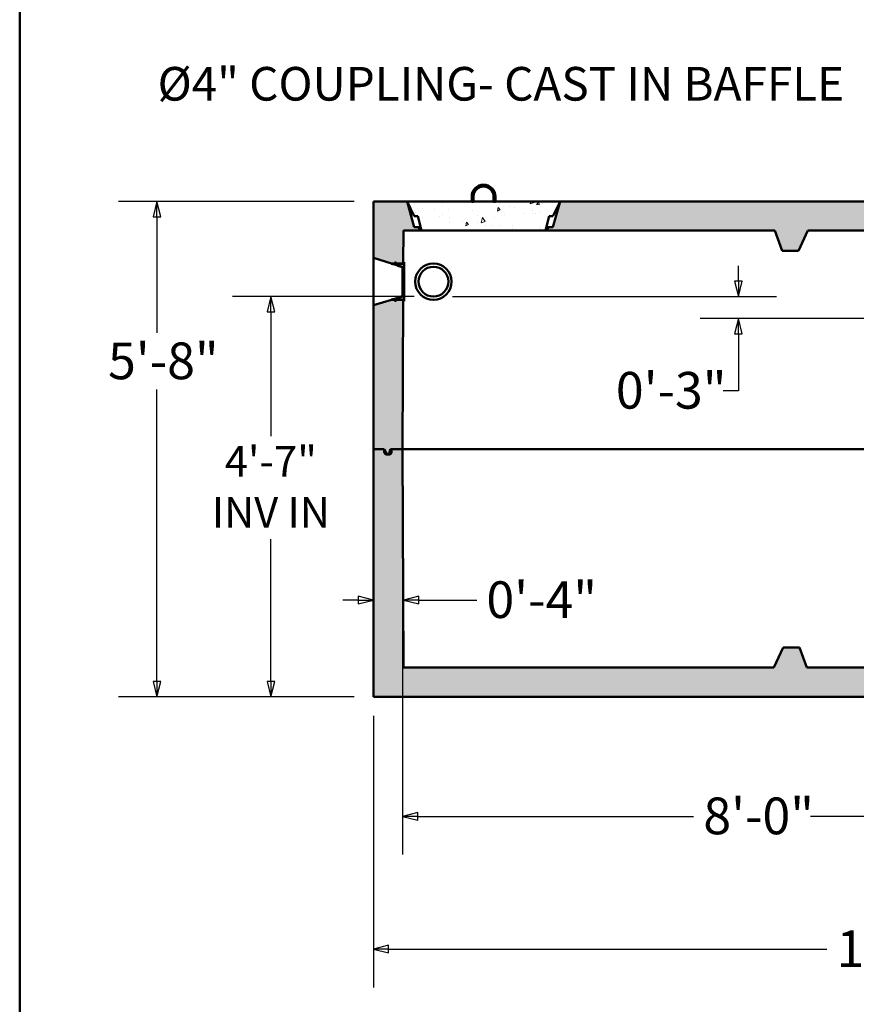
# Model space of a CAD drawing. Units: inches. Extents: x 10 to 4425, y -173 to 452.
# Drawn here: x 10 to 125, y 73 to 208 of the extents above; entities that cross this region are included whole.
import ezdxf
from ezdxf.enums import TextEntityAlignment as Align

# ---------------------------------------------------------------- set-up
doc = ezdxf.new("R2010")
doc.units = ezdxf.units.IN
doc.header["$LTSCALE"] = 1890
doc.header["$MEASUREMENT"] = 0
for name, color, linetype, lineweight in [('Dimensions(ACME )', 7, 'Continuous', 25), ('Sketch Geometry(ACME )', 7, 'Continuous', 50), ('Symbols(ACME )', 7, 'Continuous', 25), ('Title (ANSI)', 7, 'Continuous', 50), ('Visible Edges(ACME )', 7, 'Continuous', 50)]:
    doc.layers.add(name, color=color, linetype=linetype, lineweight=lineweight)
doc.layers.add('Hatch', color=7, linetype='Continuous', lineweight=9, true_color=0x1e1e47)
doc.styles.add('DEFAULT-ACME', font='arial.ttf')
doc.styles.get("Standard").update_dxf_attribs({"font": 'ROMANS.shx'})
doc.dimstyles.new('DEFAULT-ACME -01', dxfattribs={"dimscale": 42, "dimtxt": 0.12, "dimasz": 0.05, "dimexe": 0.125, "dimexo": 0.0625, "dimgap": 0.031496, "dimtad": 0, "dimtih": 1, "dimtoh": 1, "dimrnd": 1e-08, "dimzin": 1, "dimdsep": 46, "dimlunit": 4, "dimtxsty": 'DEFAULT-ACME', "dimblk": 'Filled-1', "dimcen": 0.09, "dimdle": 0.393701, "dimclrd": 256, "dimclre": 256, "dimclrt": 7, "dimadec": 0, "dimazin": 0, "dimtfac": 1, "dimtofl": 0, "dimtmove": 0, "dimatfit": 3, "dimfxl": 1, "dimfrac": 2, "dimtolj": 1, "dimtzin": 0, "dimlwd": 25, "dimlwe": 25, "dimarcsym": 0})
doc.dimstyles.new('DEFAULT-ACME -01$7', dxfattribs={"dimscale": 42, "dimtxt": 0.12, "dimasz": 0.098425, "dimexe": 0.125, "dimexo": 0.0625, "dimgap": 0.031496, "dimtad": 0, "dimtih": 1, "dimtoh": 1, "dimrnd": 1e-08, "dimzin": 1, "dimdsep": 46, "dimlunit": 4, "dimtxsty": 'DEFAULT-ACME', "dimblk": 'Filled-1', "dimcen": 0.09, "dimdle": 0.393701, "dimclrd": 256, "dimclre": 256, "dimclrt": 7, "dimadec": 0, "dimazin": 0, "dimtfac": 1, "dimtofl": 0, "dimtmove": 0, "dimatfit": 3, "dimfxl": 1, "dimfrac": 2, "dimtolj": 1, "dimtzin": 0, "dimlwd": 25, "dimlwe": 25, "dimarcsym": 0})

# ---------------------------------------------------------------- blocks, each defined once
blk = doc.blocks.new('Filled-1')
at = {"color": 0}
for p, q in [((0, 0), (-1, 0.25)), ((-1, 0.25), (-1, -0.25)), ((-1, 0), (0, 0)), ((-1, -0.25), (0, 0))]:
    blk.add_line(p, q, dxfattribs=at)
at = {"color": 0, "flags": 128}
blk.add_lwpolyline([(-1, -0.25), (0, 0), (-1, 0.25), (-1, -0.25)], dxfattribs=at)
at = {"color": 0}
blk.add_solid([(-1, -0.25), (0, 0), (-1, 0.25), (-1, -0.25)], dxfattribs=at)
blk = doc.blocks.new('*D11')
at = {"layer": 'Defpoints', "color": 0, "linetype": 'Continuous', "transparency": 16777216}
for p in [(67.3, 170.37), (44.98, 115.42), (59.05, 115.42)]:
    blk.add_point(p, dxfattribs=at)
at = {"layer": 'Dimensions(ACME )', "color": 156, "linetype": 'Continuous', "lineweight": 25, "true_color": 0x004080, "transparency": 16777216}
for p, q in [((64.67, 170.37), (39.73, 170.37)), ((44.98, 168.27), (44.98, 151.18)), ((44.98, 117.52), (44.98, 137.05)), ((56.42, 115.42), (39.73, 115.42))]:
    blk.add_line(p, q, dxfattribs=at)
at = {"layer": 'Dimensions(ACME )', "color": 156, "linetype": 'Continuous', "lineweight": 25, "true_color": 0x004080, "transparency": 16777216, "xscale": 2.100000031292439, "yscale": 2.100000031292439, "zscale": 2.100000031292439}
for p, rotation in [((44.98, 170.37), 90), ((44.98, 115.42), 270)]:
    blk.add_blockref('Filled-1', p, dxfattribs=dict(at, rotation=rotation))
at = {"layer": 'Dimensions(ACME )', "color": 7, "linetype": 'Continuous', "lineweight": 25, "transparency": 16777216, "insert": (44.98, 149.86), "char_height": 5.04, "attachment_point": 2, "style": 'DEFAULT-ACME'}
blk.add_mtext('\\A1;\\fArial|b0|i0;\\H4.2000;4\'-7"\\P\\fArial|b0|i0;\\H4.2000;INV IN', dxfattribs=at)
blk = doc.blocks.new('*D14')
at = {"layer": 'Defpoints', "color": 0, "linetype": 'Continuous', "transparency": 16777216}
for p in [(67.3, 170.37), (109.16, 170.37), (194.8, 167.37)]:
    blk.add_point(p, dxfattribs=at)
at = {"layer": 'Dimensions(ACME )', "color": 156, "linetype": 'Continuous', "lineweight": 25, "true_color": 0x004080, "transparency": 16777216}
for p, q in [((109.16, 172.47), (109.16, 174.57)), ((69.92, 170.37), (114.41, 170.37)), ((192.17, 167.37), (103.91, 167.37)), ((109.16, 165.27), (109.16, 157.44)), ((109.16, 157.44), (107.06, 157.44))]:
    blk.add_line(p, q, dxfattribs=at)
at = {"layer": 'Dimensions(ACME )', "color": 156, "linetype": 'Continuous', "lineweight": 25, "true_color": 0x004080, "transparency": 16777216, "xscale": 2.100000031292439, "yscale": 2.100000031292439, "zscale": 2.100000031292439}
for p, rotation in [((109.16, 170.37), 270), ((109.16, 167.37), 90)]:
    blk.add_blockref('Filled-1', p, dxfattribs=dict(at, rotation=rotation))
at = {"layer": 'Dimensions(ACME )', "color": 7, "linetype": 'Continuous', "lineweight": 25, "transparency": 16777216, "insert": (92.34, 160.02), "char_height": 5.04, "attachment_point": 1, "style": 'DEFAULT-ACME'}
blk.add_mtext('\\A1;0\'-3"', dxfattribs=at)
blk = doc.blocks.new('*D16')
at = {"layer": 'Defpoints', "color": 0, "linetype": 'Continuous', "transparency": 16777216}
for p in [(59.05, 128.69), (63.17, 119.42), (59.05, 115.42)]:
    blk.add_point(p, dxfattribs=at)
at = {"layer": 'Dimensions(ACME )', "color": 156, "linetype": 'Continuous', "lineweight": 25, "true_color": 0x004080, "transparency": 16777216}
for p, q in [((63.17, 122.04), (63.17, 133.94)), ((56.95, 128.69), (54.85, 128.69)), ((65.27, 128.69), (73.25, 128.69))]:
    blk.add_line(p, q, dxfattribs=at)
at = {"layer": 'Dimensions(ACME )', "color": 156, "linetype": 'Continuous', "lineweight": 25, "true_color": 0x004080, "transparency": 16777216, "xscale": 2.100000031292439, "yscale": 2.100000031292439, "zscale": 2.100000031292439}
blk.add_blockref('Filled-1', (59.05, 128.69), dxfattribs=at)
at = {"layer": 'Dimensions(ACME )', "color": 156, "linetype": 'Continuous', "lineweight": 25, "true_color": 0x004080, "transparency": 16777216, "xscale": 2.100000031292439, "yscale": 2.100000031292439, "zscale": 2.100000031292439, "rotation": 180}
blk.add_blockref('Filled-1', (63.17, 128.69), dxfattribs=at)
at = {"layer": 'Dimensions(ACME )', "color": 7, "linetype": 'Continuous', "lineweight": 25, "transparency": 16777216, "insert": (74.57, 131.27), "char_height": 5.04, "attachment_point": 1, "style": 'DEFAULT-ACME'}
blk.add_mtext('\\A1;0\'-4"', dxfattribs=at)
blk = doc.blocks.new('*D17')
at = {"layer": 'Defpoints', "color": 0, "linetype": 'Continuous', "transparency": 16777216}
for p in [(29.33, 183.42), (59.05, 183.42), (59.05, 115.42)]:
    blk.add_point(p, dxfattribs=at)
at = {"layer": 'Dimensions(ACME )', "color": 156, "linetype": 'Continuous', "lineweight": 25, "true_color": 0x004080, "transparency": 16777216}
for p, q in [((56.42, 183.42), (24.08, 183.42)), ((29.33, 181.32), (29.33, 165.38)), ((29.33, 117.52), (29.33, 157.59)), ((56.42, 115.42), (24.08, 115.42))]:
    blk.add_line(p, q, dxfattribs=at)
at = {"layer": 'Dimensions(ACME )', "color": 156, "linetype": 'Continuous', "lineweight": 25, "true_color": 0x004080, "transparency": 16777216, "xscale": 2.100000031292439, "yscale": 2.100000031292439, "zscale": 2.100000031292439}
for p, rotation in [((29.33, 183.42), 90), ((29.33, 115.42), 270)]:
    blk.add_blockref('Filled-1', p, dxfattribs=dict(at, rotation=rotation))
at = {"layer": 'Dimensions(ACME )', "color": 7, "linetype": 'Continuous', "lineweight": 25, "transparency": 16777216, "insert": (22.63, 164.06), "char_height": 5.04, "attachment_point": 1, "style": 'DEFAULT-ACME'}
blk.add_mtext('\\A1;5\'-8"', dxfattribs=at)
blk = doc.blocks.new('Borders Back-Sheet2')
at = {"layer": 'Sketch Geometry(ACME )'}
blk.add_line((0.25, 10.75), (0.25, 0.25), dxfattribs=at)
at = {"layer": 'Symbols(ACME )', "color": 7, "lineweight": 30, "flags": 104}
for tag, height, p in [('WT-TOP', 0.12, (4.595, 0.69)), ('Date', 0.12, (7.17, 0.67)), ('Co.', 0.16, (6.005, 0.7)), ('Sheet', 0.1, (7.73, 0.39)), ('Ch#', 0.1, (6.48, 0.39)), ('Pg#', 0.1, (7.06, 0.39))]:
    blk.add_attdef(tag, text='', height=height, dxfattribs=at).set_placement(p, align=Align.TOP_LEFT)
at = {"layer": 'Title (ANSI)', "color": 7, "lineweight": 30, "flags": 104}
for tag, height, p in [('<Name>^M', 0.18, (1.25, 1.0925)), ('ITEM:', 0.16, (6.72, 1.1025)), ('<WT-B>', 0.12, (4.735, 0.45))]:
    blk.add_attdef(tag, text='', height=height, dxfattribs=at).set_placement(p, align=Align.TOP_LEFT)
blk = doc.blocks.new('*D26')
at = {"layer": 'Defpoints', "color": 0, "linetype": 'Continuous', "transparency": 16777216}
for p in [(63.05, 149.42), (159.05, 119.42), (63.05, 99)]:
    blk.add_point(p, dxfattribs=at)
at = {"layer": 'Dimensions(ACME )', "color": 156, "linetype": 'Continuous', "lineweight": 25, "true_color": 0x004080, "transparency": 16777216}
for p, q in [((63.05, 146.79), (63.05, 93.75)), ((159.05, 116.79), (159.05, 93.75)), ((65.15, 99), (103.02, 99)), ((156.95, 99), (119.07, 99))]:
    blk.add_line(p, q, dxfattribs=at)
at = {"layer": 'Dimensions(ACME )', "color": 156, "linetype": 'Continuous', "lineweight": 25, "true_color": 0x004080, "transparency": 16777216, "xscale": 2.100000031292439, "yscale": 2.100000031292439, "zscale": 2.100000031292439, "rotation": 180}
blk.add_blockref('Filled-1', (63.05, 99), dxfattribs=at)
at = {"layer": 'Dimensions(ACME )', "color": 156, "linetype": 'Continuous', "lineweight": 25, "true_color": 0x004080, "transparency": 16777216, "xscale": 2.100000031292439, "yscale": 2.100000031292439, "zscale": 2.100000031292439}
blk.add_blockref('Filled-1', (159.05, 99), dxfattribs=at)
at = {"layer": 'Dimensions(ACME )', "color": 7, "linetype": 'Continuous', "lineweight": 25, "transparency": 16777216, "insert": (104.35, 101.58), "char_height": 5.04, "attachment_point": 1, "style": 'DEFAULT-ACME'}
blk.add_mtext('\\A1;8\'-0"', dxfattribs=at)
blk = doc.blocks.new('*D27')
at = {"layer": 'Defpoints', "color": 0, "linetype": 'Continuous', "transparency": 16777216}
for p in [(59.05, 115.42), (203.05, 115.42), (203.05, 80.77)]:
    blk.add_point(p, dxfattribs=at)
at = {"layer": 'Dimensions(ACME )', "color": 156, "linetype": 'Continuous', "lineweight": 25, "true_color": 0x004080, "transparency": 16777216}
for p, q in [((59.05, 112.79), (59.05, 75.52)), ((203.05, 112.79), (203.05, 75.52)), ((61.15, 80.77), (121.31, 80.77)), ((200.95, 80.77), (140.79, 80.77))]:
    blk.add_line(p, q, dxfattribs=at)
at = {"layer": 'Dimensions(ACME )', "color": 156, "linetype": 'Continuous', "lineweight": 25, "true_color": 0x004080, "transparency": 16777216, "xscale": 2.100000031292439, "yscale": 2.100000031292439, "zscale": 2.100000031292439, "rotation": 180}
blk.add_blockref('Filled-1', (59.05, 80.77), dxfattribs=at)
at = {"layer": 'Dimensions(ACME )', "color": 156, "linetype": 'Continuous', "lineweight": 25, "true_color": 0x004080, "transparency": 16777216, "xscale": 2.100000031292439, "yscale": 2.100000031292439, "zscale": 2.100000031292439}
blk.add_blockref('Filled-1', (203.05, 80.77), dxfattribs=at)
at = {"layer": 'Dimensions(ACME )', "color": 7, "linetype": 'Continuous', "lineweight": 25, "transparency": 16777216, "insert": (122.63, 83.34), "char_height": 5.04, "attachment_point": 1, "style": 'DEFAULT-ACME'}
blk.add_mtext('\\A1;12\'-0"', dxfattribs=at)

msp = doc.modelspace()

# ---------------------------------------------------------------- hatches: boundary and pattern name
at = {"layer": 'Hatch'}
h = msp.add_hatch(dxfattribs=at)
h.set_pattern_fill('ANSI31', color=256, scale=42, angle=105, style=0)
edge = h.paths.add_edge_path()
edge.add_line((75.798, 183.354), (75.798, 183.417))
edge.add_line((75.798, 183.417), (75.798, 184.104))
edge.add_ellipse((74.173, 184.104), major_axis=(1.625, 0), ratio=1, start_angle=0, end_angle=180)
edge.add_line((72.548, 184.104), (72.548, 183.417))
edge.add_line((72.548, 183.417), (72.548, 183.354))
edge.add_line((72.548, 183.354), (72.798, 183.354))
edge.add_line((72.798, 183.354), (72.798, 183.417))
edge.add_line((72.798, 183.417), (72.798, 184.104))
edge.add_ellipse((74.173, 184.104), major_axis=(-1.375, 0), ratio=1, start_angle=180, end_angle=360, ccw=False)
edge.add_line((75.548, 184.104), (75.548, 183.417))
edge.add_line((75.548, 183.417), (75.548, 183.354))
edge.add_line((75.548, 183.354), (75.798, 183.354))
at = {"layer": 'Hatch', "lineweight": 18, "true_color": 0x808080}
h = msp.add_hatch(dxfattribs=at)
h.set_pattern_fill('AR-CONC', color=8, scale=0.667611, angle=135, style=0, pattern_type=2)
h.set_pattern_definition([(185, (0, 0), (-3.08975, 3.68222), [0.50071, -5.50779]), (130, (0, 0), (-2.89589, -4.2059), [0.40057, -4.40623]), (235.451, (-0.2575, 0.307), (-5.98564, -0.52363), [0.42554, -4.6809]), (181.1842, (-0.944, -0.944), (-4.25678, 5.81952), [0.75106, -8.26169]), (231.6356, (-1.299, -0.459), (-9.01085, -0.18624), [0.6383, -7.02133]), (126.184, (-0.944, -0.944), (-9.01085, -0.18625), [0.60085, -6.60935]), (156, (-1.18, -0.236), (-0.91718, 4.71848), [0.50071, -5.50779]), (101, (-1.18, -0.236), (-4.57186, -2.27461), [0.40057, -4.40623]), (206.4514, (-1.2566, 0.157), (-5.48904, 2.44388), [0.42554, -4.6809]), (172.5, (0, 0), (-1.628903, -1.514096), [0, -4.352824, 0, -4.472994, 0, -4.422924]), (142.5, (0, 0), (-3.103787, -0.62003), [0, -2.550274, 0, -4.252683, 0, -1.685718]), (102.5, (1.0527, -1.0527), (-2.413553, 2.626503), [0, -1.669028, 0, -5.207367, 0, -6.909775]), (92.5, (1.5248, -1.5248), (-3.22563, 2.280493), [0, -2.169736, 0, -3.458226, 0, -4.90694])])
h.paths.add_polyline_path([(158.673, 179.417), (168.923, 179.417), (168.173, 183.417), (160.673, 183.417), (159.673, 179.917), (159.173, 179.917)])
h.paths.add_polyline_path([(159.048, 171.667), (163.048, 171.667), (163.048, 177.417), (159.048, 177.417)])
h.paths.add_polyline_path([(163.048, 167.167), (159.048, 167.167), (159.048, 149.417), (163.048, 149.417)])
h.paths.add_polyline_path([(61.548, 174.917), (62.048, 174.917), (62.111, 174.917), (63.111, 174.917), (63.155, 174.917), (63.155, 174.983), (63.173, 179.417), (65.673, 179.417), (65.173, 179.917), (64.673, 179.917), (63.673, 183.417), (59.048, 183.417), (59.048, 175.667)])
h.paths.add_polyline_path([(198.955, 171.917), (198.986, 171.917), (199.986, 171.917), (200.048, 171.917), (200.548, 171.917), (203.048, 172.667), (203.048, 183.417), (193.673, 183.417), (192.923, 179.417), (198.923, 179.417), (198.955, 171.964)])
h.paths.add_polyline_path([(59.048, 149.417), (60.548, 149.417), (60.923, 148.667), (61.173, 148.667), (61.423, 149.417), (61.548, 149.417), (63.048, 149.417), (63.134, 169.882), (63.134, 169.917), (63.111, 169.917), (62.111, 169.917), (62.048, 169.917), (61.548, 169.917), (59.048, 169.167)])
h.paths.add_polyline_path([(201.548, 149.417), (203.048, 149.417), (203.048, 166.167), (200.548, 166.917), (200.048, 166.917), (199.986, 166.917), (198.986, 166.917), (198.976, 166.917), (198.976, 166.901), (199.048, 149.417), (200.548, 149.417), (200.673, 149.417), (200.923, 148.667), (201.173, 148.667)])
h.paths.add_polyline_path([(115.173, 176.667), (117.423, 176.667), (118.673, 179.417), (141.673, 179.417), (141.173, 179.917), (140.673, 179.917), (139.673, 183.417), (84.673, 183.417), (83.673, 179.917), (83.173, 179.917), (82.673, 179.417), (114.173, 179.417)])
at = {"layer": 'Hatch', "lineweight": 18}
h = msp.add_hatch(dxfattribs=at)
h.set_pattern_fill('AR-CONC', scale=0.667611, angle=30, style=0, pattern_type=2)
h.paths.add_polyline_path([(65.673, 179.417), (82.673, 179.417), (83.173, 181.417), (83.673, 181.417), (84.673, 183.417), (75.798, 183.417), (75.798, 183.354), (75.548, 183.354), (75.548, 183.417), (72.798, 183.417), (72.798, 183.354), (72.548, 183.354), (72.548, 183.417), (63.673, 183.417), (64.673, 181.417), (65.173, 181.417)])
at = {"layer": 'Hatch'}
h = msp.add_hatch(dxfattribs=at)
h.set_pattern_fill('ANSI31', color=256, scale=42, angle=75, style=0)
edge = h.paths.add_edge_path()
edge.add_line((63.111, 170.368), (63.111, 174.465))
edge.add_line((63.111, 174.465), (62.564, 174.602))
edge.add_line((62.564, 174.602), (62.314, 174.727))
edge.add_line((62.314, 174.727), (61.927, 174.824))
edge.add_line((61.927, 174.824), (61.927, 174.854))
edge.add_line((61.927, 174.854), (63.144, 174.854))
edge.add_line((63.144, 174.854), (63.298, 175.085))
edge.add_line((63.298, 175.085), (63.298, 175.104))
edge.add_line((63.298, 175.104), (63.236, 175.104))
edge.add_line((63.236, 175.104), (63.155, 174.983))
edge.add_line((63.155, 174.983), (63.111, 174.917))
edge.add_line((63.111, 174.917), (62.111, 174.917))
edge.add_line((62.111, 174.917), (62.111, 174.948))
edge.add_ellipse((62.142, 174.948), major_axis=(-0.0313, 0), ratio=1, start_angle=270, end_angle=360, ccw=False)
edge.add_ellipse((62.142, 175.01), major_axis=(0, -0.0312), ratio=1, start_angle=0, end_angle=180)
edge.add_line((62.142, 175.042), (62.017, 175.042))
edge.add_ellipse((62.017, 175.01), major_axis=(0, 0.0313), ratio=1, start_angle=0, end_angle=180)
edge.add_ellipse((62.017, 174.948), major_axis=(0, 0.0312), ratio=1, start_angle=270, end_angle=360, ccw=False)
edge.add_line((62.048, 174.948), (62.048, 174.917))
edge.add_line((62.048, 174.917), (61.548, 174.917))
edge.add_line((61.548, 174.917), (61.548, 174.854))
edge.add_line((61.548, 174.854), (62.298, 174.667))
edge.add_line((62.298, 174.667), (62.548, 174.542))
edge.add_line((62.548, 174.542), (63.048, 174.417))
edge.add_line((63.048, 174.417), (63.048, 170.417))
edge.add_line((63.048, 170.417), (62.548, 170.292))
edge.add_line((62.548, 170.292), (62.298, 170.167))
edge.add_line((62.298, 170.167), (61.548, 169.979))
edge.add_line((61.548, 169.979), (61.548, 169.917))
edge.add_line((61.548, 169.917), (62.048, 169.917))
edge.add_line((62.048, 169.917), (62.048, 169.885))
edge.add_ellipse((62.017, 169.885), major_axis=(0.0313, 0), ratio=1, start_angle=270, end_angle=360, ccw=False)
edge.add_ellipse((62.017, 169.823), major_axis=(0, 0.0313), ratio=1, start_angle=0, end_angle=180)
edge.add_line((62.017, 169.792), (62.142, 169.792))
edge.add_ellipse((62.142, 169.823), major_axis=(0, -0.0312), ratio=1, start_angle=0, end_angle=180)
edge.add_ellipse((62.142, 169.885), major_axis=(0, -0.0313), ratio=1, start_angle=270, end_angle=360, ccw=False)
edge.add_line((62.111, 169.885), (62.111, 169.917))
edge.add_line((62.111, 169.917), (63.111, 169.917))
edge.add_line((63.111, 169.917), (63.134, 169.882))
edge.add_line((63.134, 169.882), (63.236, 169.729))
edge.add_line((63.236, 169.729), (63.298, 169.729))
edge.add_line((63.298, 169.729), (63.298, 169.748))
edge.add_line((63.298, 169.748), (63.144, 169.979))
edge.add_line((63.144, 169.979), (61.927, 169.979))
edge.add_line((61.927, 169.979), (61.927, 170.009))
edge.add_line((61.927, 170.009), (62.314, 170.106))
edge.add_line((62.314, 170.106), (62.564, 170.231))
edge.add_line((62.564, 170.231), (63.111, 170.368))
at = {"layer": 'Hatch', "lineweight": 18, "true_color": 0x808080}
h = msp.add_hatch(dxfattribs=at)
h.set_pattern_fill('AR-CONC', color=8, scale=0.667611, angle=45, style=0, pattern_type=2)
h.set_pattern_definition([(95, (0, 0), (3.68222, 3.08975), [0.50071, -5.50779]), (40, (0, 0), (-4.2059, 2.89589), [0.40057, -4.40623]), (145.451, (0.307, 0.2575), (-0.52363, 5.98564), [0.42554, -4.6809]), (91.1842, (-0.944, 0.944), (5.81952, 4.25678), [0.75106, -8.26169]), (141.6356, (-0.459, 1.299), (-0.18624, 9.01085), [0.6383, -7.02133]), (36.184, (-0.944, 0.944), (-0.18625, 9.01085), [0.60085, -6.60935]), (66, (-0.236, 1.18), (4.71848, 0.91718), [0.50071, -5.50779]), (11, (-0.236, 1.18), (-2.27461, 4.57186), [0.40057, -4.40623]), (116.4514, (0.157, 1.2566), (2.44388, 5.48904), [0.42554, -4.6809]), (82.5, (0, 0), (-1.514096, 1.628903), [0, -4.352824, 0, -4.472994, 0, -4.422924]), (52.5, (0, 0), (-0.62003, 3.103787), [0, -2.550274, 0, -4.252683, 0, -1.685718]), (12.5, (-1.0527, -1.0527), (2.626503, 2.413553), [0, -1.669028, 0, -5.207367, 0, -6.909775]), (2.5, (-1.5248, -1.5248), (2.280493, 3.22563), [0, -2.169736, 0, -3.458226, 0, -4.90694])])
edge = h.paths.add_edge_path()
edge.add_line((117.548, 122.167), (115.298, 122.167))
edge.add_line((115.298, 122.167), (114.048, 119.417))
edge.add_line((114.048, 119.417), (63.173, 119.417))
edge.add_line((63.173, 119.417), (63.048, 149.417))
edge.add_line((63.048, 149.417), (61.548, 149.417))
edge.add_line((61.548, 149.417), (61.548, 149.042))
edge.add_ellipse((61.173, 149.042), major_axis=(0.375, 0), ratio=1, start_angle=270, end_angle=360, ccw=False)
edge.add_line((61.173, 148.667), (60.923, 148.667))
edge.add_ellipse((60.923, 149.042), major_axis=(0, -0.375), ratio=1, start_angle=270, end_angle=360, ccw=False)
edge.add_line((60.548, 149.042), (60.548, 149.417))
edge.add_line((60.548, 149.417), (59.048, 149.417))
edge.add_line((59.048, 149.417), (59.048, 115.417))
edge.add_line((59.048, 115.417), (203.048, 115.417))
edge.add_line((203.048, 115.417), (203.048, 149.417))
edge.add_line((203.048, 149.417), (201.548, 149.417))
edge.add_line((201.548, 149.417), (201.548, 149.042))
edge.add_ellipse((201.173, 149.042), major_axis=(0.375, 0), ratio=1, start_angle=270, end_angle=360, ccw=False)
edge.add_line((201.173, 148.667), (200.923, 148.667))
edge.add_ellipse((200.923, 149.042), major_axis=(0, -0.375), ratio=1, start_angle=270, end_angle=360, ccw=False)
edge.add_line((200.548, 149.042), (200.548, 149.417))
edge.add_line((200.548, 149.417), (199.048, 149.417))
edge.add_line((199.048, 149.417), (198.923, 119.417))
edge.add_line((198.923, 119.417), (163.048, 119.417))
edge.add_line((163.048, 119.417), (163.048, 149.417))
edge.add_line((163.048, 149.417), (159.048, 149.417))
edge.add_line((159.048, 149.417), (159.048, 119.417))
edge.add_line((159.048, 119.417), (118.548, 119.417))
edge.add_line((118.548, 119.417), (117.548, 122.167))

# ---------------------------------------------------------------- linework, layer by layer
at = {"layer": 'Visible Edges(ACME )'}
for p, q in [((72.548, 184.104), (72.548, 183.354)), ((72.798, 183.354), (72.798, 184.104)), ((75.548, 184.104), (75.548, 183.354)), ((75.798, 183.354), (75.798, 184.104)), ((63.673, 183.417), (59.048, 183.417)), ((59.048, 183.417), (59.048, 175.667)), ((64.673, 179.917), (63.673, 183.417)), ((72.548, 183.417), (63.673, 183.417)), ((63.673, 183.417), (64.673, 181.417)), ((72.548, 183.354), (72.548, 183.417)), ((72.798, 183.354), (72.548, 183.354)), ((72.548, 183.354), (72.798, 183.354)), ((75.548, 183.417), (72.798, 183.417)), ((72.798, 183.417), (72.798, 183.354)), ((75.548, 183.354), (75.548, 183.417)), ((75.798, 183.354), (75.548, 183.354)), ((75.548, 183.354), (75.798, 183.354)), ((84.673, 183.417), (75.798, 183.417)), ((75.798, 183.417), (75.798, 183.354)), ((84.673, 183.417), (83.673, 179.917)), ((83.673, 181.417), (84.673, 183.417)), ((139.673, 183.417), (84.673, 183.417)), ((64.673, 181.417), (65.173, 181.417)), ((65.173, 181.417), (65.673, 179.417)), ((82.673, 179.417), (83.173, 181.417)), ((83.173, 181.417), (83.673, 181.417)), ((65.173, 179.917), (64.673, 179.917)), ((65.673, 179.417), (65.173, 179.917)), ((65.173, 179.917), (65.548, 179.917)), ((83.173, 179.917), (82.673, 179.417)), ((82.798, 179.917), (83.173, 179.917)), ((83.673, 179.917), (83.173, 179.917)), ((63.155, 174.917), (63.173, 179.417)), ((63.173, 179.417), (65.673, 179.417)), ((65.673, 179.417), (82.673, 179.417)), ((82.673, 179.417), (114.173, 179.417)), ((114.173, 179.417), (115.173, 176.667)), ((117.423, 176.667), (118.673, 179.417)), ((118.673, 179.417), (141.673, 179.417)), ((115.173, 176.667), (117.423, 176.667)), ((59.048, 175.667), (61.548, 174.917)), ((59.048, 169.167), (59.048, 175.667)), ((61.548, 174.917), (63.155, 174.917)), ((62.048, 174.917), (61.548, 174.917)), ((61.548, 174.917), (61.548, 174.854)), ((61.548, 174.854), (62.298, 174.667)), ((61.927, 174.824), (61.927, 174.854)), ((61.927, 174.854), (63.144, 174.854)), ((62.314, 174.727), (61.927, 174.824)), ((62.142, 175.042), (62.017, 175.042)), ((62.048, 174.948), (62.048, 174.917)), ((62.111, 174.917), (62.111, 174.948)), ((63.111, 174.917), (62.111, 174.917)), ((62.298, 174.667), (62.548, 174.542)), ((62.564, 174.602), (62.314, 174.727)), ((62.548, 174.542), (63.048, 174.417)), ((63.111, 174.465), (62.564, 174.602)), ((63.048, 174.417), (63.048, 170.417)), ((63.236, 175.104), (63.111, 174.917)), ((63.111, 170.368), (63.111, 174.465)), ((63.144, 174.854), (63.298, 175.085)), ((63.298, 175.104), (63.236, 175.104)), ((63.298, 175.085), (63.298, 175.104)), ((63.298, 175.085), (63.298, 169.748)), ((63.048, 170.417), (62.548, 170.292)), ((62.564, 170.231), (63.111, 170.368)), ((61.548, 169.917), (59.048, 169.167)), ((59.048, 169.167), (59.048, 149.417)), ((62.298, 170.167), (61.548, 169.979)), ((61.548, 169.979), (61.548, 169.917)), ((63.134, 169.917), (61.548, 169.917)), ((61.548, 169.917), (62.048, 169.917)), ((61.927, 170.009), (62.314, 170.106)), ((61.927, 169.979), (61.927, 170.009)), ((63.144, 169.979), (61.927, 169.979)), ((62.017, 169.792), (62.142, 169.792)), ((62.048, 169.917), (62.048, 169.885)), ((62.111, 169.885), (62.111, 169.917)), ((62.111, 169.917), (63.111, 169.917)), ((62.548, 170.292), (62.298, 170.167)), ((62.314, 170.106), (62.564, 170.231)), ((63.048, 149.417), (63.134, 169.917)), ((63.111, 169.917), (63.236, 169.729)), ((63.298, 169.748), (63.144, 169.979)), ((63.236, 169.729), (63.298, 169.729)), ((63.298, 169.729), (63.298, 169.748)), ((60.548, 149.417), (59.048, 149.417)), ((59.048, 149.417), (59.048, 115.417)), ((59.048, 149.417), (60.548, 149.417)), ((60.548, 149.042), (60.548, 149.417)), ((60.548, 149.417), (60.923, 148.667)), ((61.173, 148.667), (61.423, 149.417)), ((61.423, 149.417), (63.048, 149.417)), ((63.048, 149.417), (61.548, 149.417)), ((61.548, 149.417), (61.548, 149.042)), ((63.173, 119.417), (63.048, 149.417)), ((63.048, 149.417), (159.048, 149.417)), ((159.048, 149.417), (63.048, 149.417)), ((61.173, 148.667), (60.923, 148.667)), ((60.923, 148.667), (61.173, 148.667)), ((115.298, 122.167), (114.048, 119.417)), ((117.548, 122.167), (115.298, 122.167)), ((118.548, 119.417), (117.548, 122.167)), ((114.048, 119.417), (63.173, 119.417)), ((159.048, 119.417), (118.548, 119.417)), ((59.048, 115.417), (203.048, 115.417))]:
    msp.add_line(p, q, dxfattribs=at)
for radius in [2.5, 2.049]:
    msp.add_circle((67.298, 172.417), radius, dxfattribs=at)
for centre, radius, start, end in [((74.173, 184.104), 1.625, 0, 180), ((74.173, 184.104), 1.375, 0, 180), ((62.017, 175.01), 0.0313, 90, 270), ((62.017, 174.948), 0.0312, 0, 90), ((62.142, 174.948), 0.0313, 90, 180), ((62.142, 175.01), 0.0312, 270, 90), ((62.017, 169.823), 0.0313, 90, 270), ((62.017, 169.885), 0.0313, 270, 0), ((62.142, 169.885), 0.0313, 180, 270), ((62.142, 169.823), 0.0312, 270, 90), ((60.923, 149.042), 0.375, 180, 270), ((61.173, 149.042), 0.375, 270, 0)]:
    msp.add_arc(centre, radius, start, end, dxfattribs=at)

# ---------------------------------------------------------------- block references
at = {"xscale": 42, "yscale": 42, "zscale": 42}
msp.add_blockref('Borders Back-Sheet2', (0, 0), dxfattribs=at)

# ---------------------------------------------------------------- texts
at = {"layer": 'Symbols(ACME )', "color": 7, "insert": (29.43, 201.895), "char_height": 4.62, "width": 102.00621, "attachment_point": 1, "style": 'DEFAULT-ACME'}
msp.add_mtext('{\\fArial|b0|i0;\\H4.6200;Ø4" COUPLING- CAST IN BAFFLE}', dxfattribs=at)

# ---------------------------------------------------------------- dimensions: what is measured, and where the dimension line sits
at = {"layer": 'Dimensions(ACME )', "color": 156, "linetype": 'Continuous', "lineweight": 25, "true_color": 0x004080}
for base, p1, p2, angle, override, picture, middle in [((29.325, 183.417), (59.048, 115.417), (59.048, 183.417), 90, {"dimgap": 0.031496, "dimdec": 2, "dimlfac": 1, "dimtol": 0, "dimlim": 0, "dimtp": 0, "dimtm": 0, "dimtdec": 2, "dimatfit": 1}, '*D17', (29.325, 161.484)), ((109.156, 170.368), (194.798, 167.368), (67.298, 170.368), 90, {"dimgap": 0.031496, "dimdec": 2, "dimlfac": 1, "dimtol": 0, "dimlim": 0, "dimtp": 0, "dimtm": 0, "dimtdec": 2, "dimatfit": 1}, '*D14', (99.035, 157.442)), ((63.048, 99.003), (159.048, 119.417), (63.048, 149.417), 180, {"dimgap": 0.031496, "dimtih": 0, "dimtoh": 0, "dimdec": 2, "dimlfac": 1, "dimtol": 0, "dimlim": 0, "dimtp": 0, "dimtm": 0, "dimtdec": 2, "dimatfit": 1}, '*D26', (111.048, 99.003)), ((59.048, 128.693), (63.173, 119.417), (59.048, 115.417), 180, {"dimgap": 0.031496, "dimtih": 0, "dimtoh": 0, "dimdec": 1, "dimlfac": 1, "dimse2": 1, "dimtol": 0, "dimlim": 0, "dimtp": 0, "dimtm": 0, "dimtdec": 1, "dimatfit": 1}, '*D16', (81.267, 128.693)), ((203.048, 80.771), (59.048, 115.417), (203.048, 115.417), 180, {"dimgap": 0.031496, "dimtih": 0, "dimtoh": 0, "dimdec": 2, "dimlfac": 1, "dimtol": 0, "dimlim": 0, "dimtp": 0, "dimtm": 0, "dimtdec": 2, "dimatfit": 1}, '*D27', (131.048, 80.771))]:
    dim = msp.add_linear_dim(base=base, p1=p1, p2=p2, angle=angle, dimstyle='DEFAULT-ACME -01', override=override, dxfattribs=at)
    dim.commit()
    dim.dimension.update_dxf_attribs({"geometry": picture, "text_midpoint": middle, "dimtype": 160})
dim = msp.add_linear_dim(base=(44.985, 115.417), p1=(67.298, 170.368), p2=(59.048, 115.417), angle=90, text='\\fArial|b0|i0;\\H4.2000;<>\\P\\fArial|b0|i0;\\H4.2000;INV IN', dimstyle='DEFAULT-ACME -01', override={"dimgap": 0.031496, "dimdec": 2, "dimlfac": 1, "dimtol": 0, "dimlim": 0, "dimtp": 0, "dimtm": 0, "dimtdec": 2, "dimatfit": 1, "dimtvp": -0.25}, dxfattribs=at)
dim.commit()
dim.dimension.update_dxf_attribs({"geometry": '*D11', "text_midpoint": (44.985, 144.115), "dimtype": 160})

# ---------------------------------------------------------------- leaders
at = {"layer": 'Symbols(ACME )', "color": 156, "linetype": 'Continuous', "lineweight": 25, "true_color": 0x004080, "annotation_type": 0, "has_hookline": 1, "hookline_direction": 1, "text_width": 101.382}
msp.add_leader([(159.048, 169.417), (136.514, 171.842), (136.893, 199.375), (132.759, 199.375)], dimstyle='DEFAULT-ACME -01$7', override={"dimtad": 0}, dxfattribs=at)

doc.saveas('drawing.dxf')
